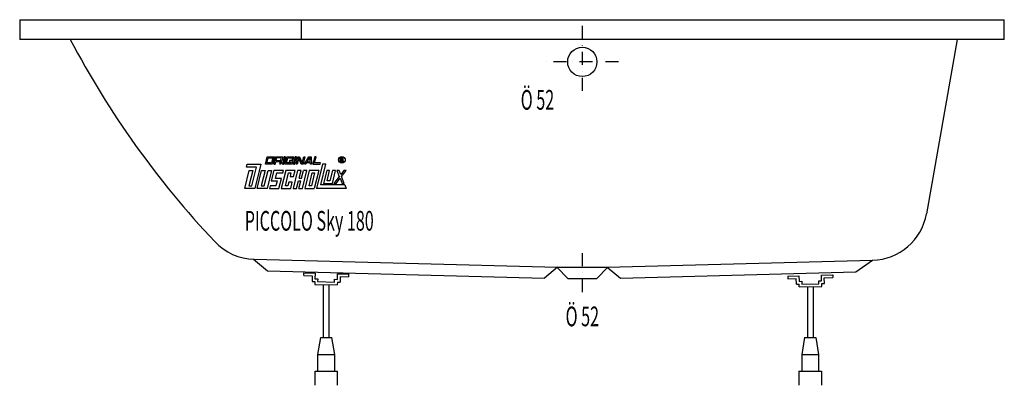
# Model space of a CAD drawing. Extents: x 0 to 1750, y 0 to 650.
import ezdxf
from ezdxf.enums import TextEntityAlignment as Align

# ---------------------------------------------------------------- set-up
doc = ezdxf.new("R2010")
doc.units = 0
doc.linetypes.add('DASHDOT', pattern=[46.052632, 23.026316, -11.513158, 0, -11.513158])
doc.layers.get('0').update_dxf_attribs({"linetype": 'CONTINUOUS'})
for name, color, linetype in [('1', 7, 'CONTINUOUS'), ('MITTELLINIEN', 7, 'CONTINUOUS'), ('WANNE', 7, 'CONTINUOUS')]:
    doc.layers.add(name, color=color, linetype=linetype)

# ---------------------------------------------------------------- blocks, each defined once
blk = doc.blocks.new('DLX', base_point=(400, 350))
at = {"layer": '1', "color": 3}
for p, q in [((436.7, 393.1), (440, 406.4)), ((439.4, 395.3), (441.5, 404.2)), ((440, 406.4), (452.6, 406.4)), ((441.5, 404.2), (449.9, 404.2)), ((449.9, 404.2), (447.8, 395.3)), ((452.6, 406.4), (449.3, 393.1)), ((455.1, 406.4), (451.8, 393.1)), ((455.1, 406.4), (467.6, 406.4)), ((456.6, 404.2), (455.5, 399.7)), ((465, 404.2), (456.6, 404.2)), ((463.9, 399.7), (465, 404.2)), ((467.6, 406.4), (465.8, 398.8)), ((470.1, 406.4), (466.9, 393.1)), ((469, 393.1), (472.2, 406.4)), ((472.2, 406.4), (470.1, 406.4)), ((471.5, 393.1), (474.8, 406.4)), ((474.1, 395.3), (476.3, 404.2)), ((474.8, 406.4), (487.3, 406.4)), ((476.3, 404.2), (484.7, 404.2)), ((484.7, 404.2), (484.1, 401.7)), ((487.3, 406.4), (486.2, 401.7)), ((489.8, 406.4), (486.6, 393.1)), ((488.7, 393.1), (491.9, 406.4)), ((491.9, 406.4), (489.8, 406.4)), ((491.2, 393.1), (494.4, 406.4)), ((496.1, 404.6), (493.3, 393.1)), ((494.4, 406.4), (497.6, 406.4)), ((496.7, 402.9), (496.1, 404.6)), ((500.5, 393.1), (496.7, 402.9)), ((497.6, 406.4), (502.1, 394.8)), ((502.1, 394.8), (504.9, 406.4)), ((507, 406.4), (503.7, 393.1)), ((504.9, 406.4), (507, 406.4)), ((506.3, 393.1), (513.8, 406.4)), ((511.1, 397.5), (514.9, 404.2)), ((513.8, 406.4), (517.8, 406.4)), ((516, 404.2), (514.9, 404.2)), ((516.5, 397.5), (516, 404.2)), ((517.8, 406.4), (518.8, 393.1)), ((524.6, 406.4), (521.3, 393.1)), ((524, 395.3), (526.7, 406.4)), ((526.7, 406.4), (524.6, 406.4)), ((570.3, 404.3), (572.8, 404.3)), ((570.3, 397.5), (570.3, 404.3)), ((571.2, 403.5), (571.2, 401.1)), ((573.1, 403.5), (571.2, 403.5)), ((572.8, 404.3), (573.1, 404.3)), ((403, 387.6), (404.4, 393.1)), ((420.7, 387.6), (403, 387.6)), ((404.4, 393.1), (428.4, 393.1)), ((412.6, 354.4), (420.7, 387.6)), ((428.4, 393.1), (417.8, 350)), ((449.3, 393.1), (436.7, 393.1)), ((447.8, 395.3), (439.4, 395.3)), ((451.8, 393.1), (453.9, 393.1)), ((453.9, 393.1), (455, 397.5)), ((463.4, 397.5), (455, 397.5)), ((455.5, 399.7), (463.9, 399.7)), ((462.3, 393.1), (463.4, 397.5)), ((464.4, 393.1), (462.3, 393.1)), ((465.3, 397), (464.4, 393.1)), ((465.8, 398.8), (465, 398)), ((465.3, 397), (465, 398)), ((466.9, 393.1), (469, 393.1)), ((484.1, 393.1), (471.5, 393.1)), ((482.5, 395.3), (474.1, 395.3)), ((479.4, 399.7), (478.9, 397.5)), ((478.9, 397.5), (483.1, 397.5)), ((485.7, 399.7), (479.4, 399.7)), ((483.1, 397.5), (482.5, 395.3)), ((484.1, 401.7), (486.2, 401.7)), ((485.7, 399.7), (484.1, 393.1)), ((486.6, 393.1), (488.7, 393.1)), ((493.3, 393.1), (491.2, 393.1)), ((503.7, 393.1), (500.5, 393.1)), ((508.6, 393.1), (506.3, 393.1)), ((509.9, 395.3), (508.6, 393.1)), ((516.6, 395.3), (509.9, 395.3)), ((511.1, 397.5), (516.5, 397.5)), ((516.8, 393.1), (516.6, 395.3)), ((518.8, 393.1), (516.8, 393.1)), ((521.3, 393.1), (533.9, 393.1)), ((534.4, 395.3), (524, 395.3)), ((538.3, 393.1), (527.7, 350)), ((533.9, 393.1), (534.4, 395.3)), ((535.1, 356.2), (544.2, 393.1)), ((544.2, 393.1), (538.3, 393.1)), ((571.2, 397.5), (570.3, 397.5)), ((571.2, 401.1), (573.2, 401.1)), ((572.9, 400.2), (571.2, 400.2)), ((571.2, 400.2), (571.2, 397.5)), ((573.9, 397.5), (573.9, 399.1)), ((574.9, 397.5), (573.9, 397.5)), ((574.9, 399.3), (574.9, 397.5)), ((400, 350), (407.9, 382.1)), ((414.1, 382.1), (407.4, 354.4)), ((407.9, 382.1), (414.1, 382.1)), ((422, 350), (429.8, 382.1)), ((436.1, 382.1), (429.4, 354.4)), ((429.8, 382.1), (436.1, 382.1)), ((434.6, 354.4), (441.4, 382.1)), ((447.6, 382.1), (439.8, 350)), ((441.4, 382.1), (447.6, 382.1)), ((451.8, 382.1), (447.2, 363.3)), ((468.6, 382.1), (451.8, 382.1)), ((454.6, 367.7), (457, 377.6)), ((465.1, 367.7), (454.6, 367.7)), ((457, 377.6), (467.5, 377.6)), ((460.7, 350), (465.1, 367.7)), ((472.8, 382.1), (464.9, 350)), ((467.5, 377.6), (468.6, 382.1)), ((472.3, 354.4), (478, 377.6)), ((489.5, 382.1), (472.8, 382.1)), ((478, 377.6), (482.2, 377.6)), ((482.2, 377.6), (480.5, 371)), ((480.5, 371), (486.8, 371)), ((493.7, 382.1), (485.9, 350)), ((486.8, 371), (489.5, 382.1)), ((500, 382.1), (493.7, 382.1)), ((496.6, 368.2), (500, 382.1)), ((496.6, 368.2), (500.8, 368.2)), ((500.8, 368.2), (504.2, 382.1)), ((502.6, 350), (510.5, 382.1)), ((510.5, 382.1), (504.2, 382.1)), ((514.7, 382.1), (506.8, 350)), ((514.2, 354.4), (519.8, 377.6)), ((531.4, 382.1), (514.7, 382.1)), ((524, 377.6), (518.4, 354.4)), ((519.8, 377.6), (524, 377.6)), ((531.4, 382.1), (523.6, 350)), ((545.6, 382.1), (540, 358.8)), ((550.9, 382.1), (545.6, 382.1)), ((546.3, 363.3), (550.9, 382.1)), ((556.1, 382.1), (551.5, 363.3)), ((555.7, 358.8), (561.3, 382.1)), ((561.3, 382.1), (556.1, 382.1)), ((568, 371.4), (558.2, 358.8)), ((562.2, 358.8), (569.3, 368)), ((563.9, 382.1), (568, 371.4)), ((567.9, 382.1), (563.9, 382.1)), ((570.7, 374.9), (567.9, 382.1)), ((569.3, 368), (572.9, 358.8)), ((576.3, 382.1), (570.7, 374.9)), ((572, 371.4), (580.3, 382.1)), ((576.9, 358.8), (572, 371.4)), ((580.3, 382.1), (576.3, 382.1)), ((417.8, 350), (400, 350)), ((407.4, 354.4), (412.6, 354.4)), ((439.8, 350), (422, 350)), ((429.4, 354.4), (434.6, 354.4)), ((445.1, 354.4), (444, 350)), ((444, 350), (460.7, 350)), ((455.5, 354.4), (445.1, 354.4)), ((447.2, 363.3), (457.7, 363.3)), ((457.7, 363.3), (455.5, 354.4)), ((464.9, 350), (481.7, 350)), ((476.5, 354.4), (472.3, 354.4)), ((478.1, 361.1), (476.5, 354.4)), ((484.4, 361.1), (478.1, 361.1)), ((481.7, 350), (484.4, 361.1)), ((485.9, 350), (492.1, 350)), ((492.1, 350), (495.5, 363.8)), ((495.5, 363.8), (499.7, 363.8)), ((496.3, 350), (499.7, 363.8)), ((496.3, 350), (502.6, 350)), ((506.8, 350), (523.6, 350)), ((518.4, 354.4), (514.2, 354.4)), ((580.3, 350), (527.7, 350)), ((577.9, 356.2), (535.1, 356.2)), ((540, 358.8), (555.7, 358.8)), ((551.5, 363.3), (546.3, 363.3)), ((558.2, 358.8), (562.2, 358.8)), ((572.9, 358.8), (576.9, 358.8)), ((577.9, 356.2), (580.3, 350))]:
    blk.add_line(p, q, dxfattribs=at)
for radius in [5.97, 5.53]:
    blk.add_circle((572.7, 400.9), radius, dxfattribs=at)
for centre, radius, start, end in [((572.9, 402.3), 2.01, 304.07, 86.2979), ((572.9, 402.3), 1.26, 285.1996, 80.9314), ((572.8, 399.1), 1.16, 0.9851, 82.9183), ((573.5, 399.4), 1.39, 358.7014, 66.5449)]:
    blk.add_arc(centre, radius, start, end, dxfattribs=at)
blk = doc.blocks.new('WANNENF_SSE', base_point=(615.5, 0))
at = {"layer": '1', "color": 2}
for p, q in [((504.9, 195), (505, 200)), ((504.9, 195), (519.9, 194.6)), ((505, 200), (525, 199.5)), ((519.9, 194.6), (519.6, 184.6)), ((525, 199.5), (524.7, 189.5)), ((564.7, 188.4), (565, 198.4)), ((565, 198.4), (585, 197.9)), ((569.8, 193.3), (569.6, 183.3)), ((569.8, 193.3), (584.8, 192.9)), ((584.8, 192.9), (585, 197.9)), ((1365, 194.3), (1385, 194.8)), ((1365, 194.3), (1365.2, 189.3)), ((1385, 194.8), (1385.3, 184.8)), ((1425, 195.9), (1445, 196.4)), ((1425.3, 185.9), (1425, 195.9)), ((1445, 196.4), (1445.1, 191.4)), ((519.6, 184.6), (524.6, 184.5)), ((524.6, 184.5), (524.5, 179.5)), ((524.5, 179.5), (564.5, 178.4)), ((524.7, 189.5), (529.7, 189.3)), ((529.7, 189.3), (529.6, 184.3)), ((529.6, 184.3), (559.6, 183.6)), ((540, 85), (540, 179.1)), ((550, 85), (550, 178.8)), ((559.6, 183.6), (559.7, 188.6)), ((559.7, 188.6), (564.7, 188.4)), ((564.6, 183.4), (564.5, 178.4)), ((564.6, 183.4), (569.6, 183.3)), ((1365.2, 189.3), (1380.2, 189.7)), ((1380.4, 179.7), (1380.2, 189.7)), ((1380.4, 179.7), (1385.4, 179.8)), ((1385.3, 184.8), (1390.3, 185)), ((1385.5, 174.8), (1385.4, 179.8)), ((1385.5, 174.8), (1425.5, 175.9)), ((1390.3, 185), (1390.4, 180)), ((1390.4, 180), (1420.4, 180.7)), ((1400, 175.2), (1400, 85)), ((1410, 175.5), (1410, 85)), ((1420.3, 185.7), (1425.3, 185.9)), ((1420.4, 180.7), (1420.3, 185.7)), ((1425.4, 180.9), (1430.4, 181)), ((1425.5, 175.9), (1425.4, 180.9)), ((1430.1, 191), (1445.1, 191.4)), ((1430.4, 181), (1430.1, 191)), ((530, 55), (535, 85)), ((535, 85), (555, 85)), ((560, 55), (555, 85)), ((1395, 85), (1390, 55)), ((1395, 85), (1415, 85)), ((1415, 85), (1420, 55)), ((530, 55), (560, 55)), ((530, 25), (530, 55)), ((560, 25), (560, 55)), ((1390, 55), (1420, 55)), ((1390, 55), (1390, 25)), ((1420, 55), (1420, 25)), ((525, 25), (565, 25)), ((525, 0), (525, 25)), ((565, 0), (565, 25)), ((1385, 25), (1425, 25)), ((1385, 25), (1385, 0)), ((1425, 25), (1425, 0))]:
    blk.add_line(p, q, dxfattribs=at)
blk = doc.blocks.new('WANNE_PICCOLO_SKY_180', base_point=(875, 400))
at = {"layer": '1', "color": 7}
for p, q in [((0, 650), (0, 615)), ((0, 650), (1750, 650)), ((500, 650), (500, 615)), ((1750, 615), (1750, 650)), ((1750, 615), (0, 615)), ((1666.3, 615), (1611.6, 305)), ((415.3, 224.2), (440.7, 203.5)), ((416.7, 224.1), (956.1, 210)), ((956.1, 210), (932.8, 190.6)), ((956.1, 210), (1043.9, 210)), ((1043.9, 210), (1515.8, 222.4)), ((1486, 201.6), (1515.8, 222.4)), ((440.7, 203.5), (932.8, 190.6)), ((955.5, 209.5), (974, 190)), ((1026, 190), (1044.5, 209.5)), ((1043.9, 210), (1068, 190.6)), ((1068, 190.6), (1486, 201.6)), ((974, 190), (1026, 190))]:
    blk.add_line(p, q, dxfattribs=at)
at = {"layer": '1', "color": 3, "linetype": 'DASHDOT'}
blk.add_line((1000, 235), (1000, 165), dxfattribs=at)
at = {"layer": '1', "color": 7}
for centre, radius, start, end in [((1533.8, 1375), 1631.8, 207.7566, 223.3167), ((1513.2, 322.3), 100, 271.5, 350), ((419.3, 324.1), 100, 223.3167, 268.5)]:
    blk.add_arc(centre, radius, start, end, dxfattribs=at)
at = {"layer": 'MITTELLINIEN', "color": 3, "linetype": 'DASHDOT'}
for p, q in [((1000, 639), (1000, 509.3)), ((1064, 575), (934.3, 575))]:
    blk.add_line(p, q, dxfattribs=at)
at = {"layer": 'WANNE', "color": 7}
blk.add_circle((1000, 575), 26, dxfattribs=at)
blk.add_blockref('WANNENF_SSE', (615.5, 0))

msp = doc.modelspace()

# ---------------------------------------------------------------- block references
for name, p in [('WANNE_PICCOLO_SKY_180', (875, 400)), ('DLX', (400, 350))]:
    msp.add_blockref(name, p)

# ---------------------------------------------------------------- texts
at = {"layer": '1', "color": 3, "width": 0.5994}
msp.add_text('Ö 52', height=35, dxfattribs=at).set_placement((950, 525), align=Align.TOP_RIGHT)
at = {"layer": '1', "color": 2, "width": 0.5994}
msp.add_text('PICCOLO Sky 180', height=35, dxfattribs=at).set_placement((400, 275))
at = {"layer": '1', "color": 3, "width": 0.5994}
msp.add_text('Ö 52', height=35, dxfattribs=at).set_placement((1000, 140), align=Align.TOP_CENTER)

doc.saveas('drawing.dxf')
